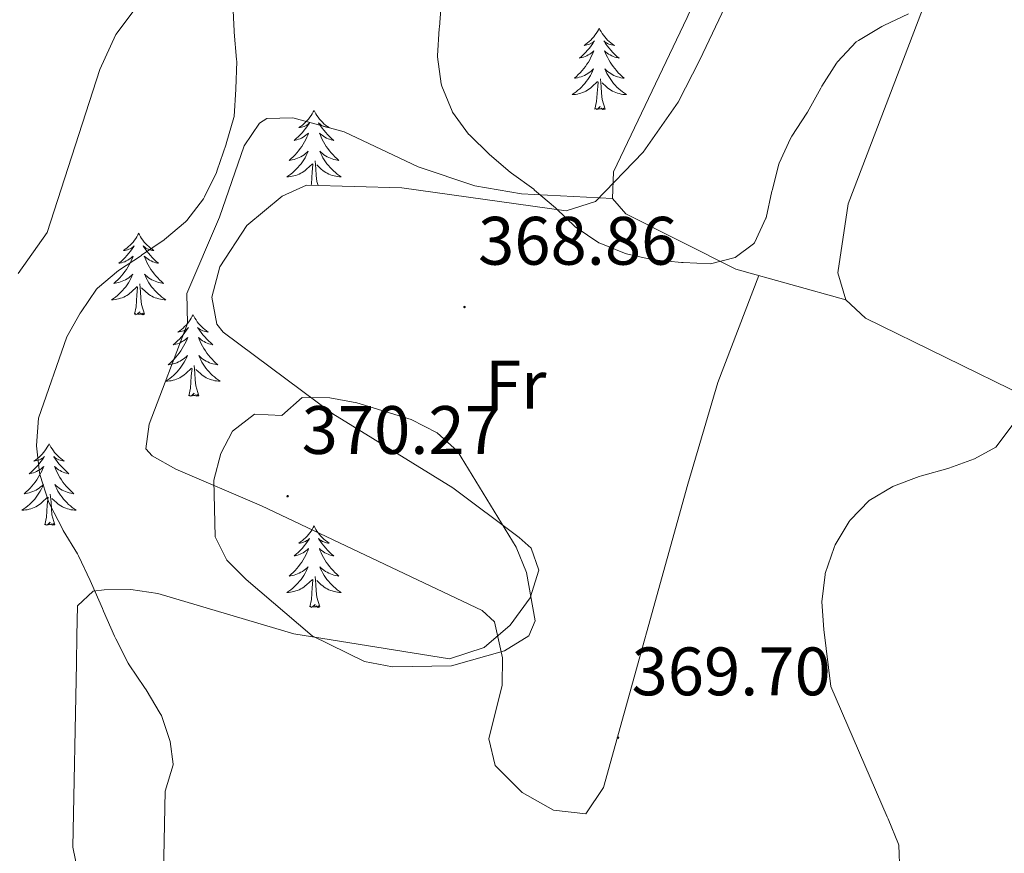
# Model space of a CAD drawing. Units: metres. Extents: x 597057 to 601554, y 4677818 to 4680851.
# Drawn here: x 601156 to 601300, y 4678442 to 4678564 of the extents above; entities that cross this region are included whole.
import ezdxf
from ezdxf.enums import TextEntityAlignment as Align

# ---------------------------------------------------------------- set-up
doc = ezdxf.new("R2010")
doc.units = ezdxf.units.M
doc.header["$MEASUREMENT"] = 0
for name, color, linetype, lineweight in [('Carátula', 7, 'Continuous', 5), ('Level 35', 92, 'Continuous', 0), ('Level 36', 19, 'Continuous', 40), ('Level 37', 92, 'Continuous', 0), ('Level 41', 19, 'Continuous', 0), ('Level 5', 36, 'Continuous', 0), ('Level 7', 1, 'Continuous', 0)]:
    doc.layers.add(name, color=color, linetype=linetype, lineweight=lineweight)
doc.styles.add('Arial', font='ARIAL.TTF', dxfattribs={"height": 0.2})

# ---------------------------------------------------------------- blocks, each defined once
blk = doc.blocks.new('5PATER')
at = {"layer": 'Carátula', "linetype": 'Continuous', "lineweight": 5}
h = blk.add_hatch(color=250, dxfattribs=at)
edge = h.paths.add_edge_path()
edge.add_ellipse((0, 0), major_axis=(-1.33, -1.34), ratio=0.999422, start_angle=0, end_angle=360)

msp = doc.modelspace()

# ---------------------------------------------------------------- linework, layer by layer
at = {"layer": 'Level 35', "color": 92, "linetype": 'Continuous', "lineweight": 0, "ltscale": 0.5}
for points in [[(601155.37, 4678527.28, 364.29), (601159.64, 4678533.3, 364.6), (601167.34, 4678557.13, 363.5), (601169.7, 4678562.28, 363.25), (601178.1, 4678573.51, 363.11), (601186.12, 4678587.36, 364.08), (601199.13, 4678598.44, 365.8), (601204.93, 4678602.06, 367.58), (601213.26, 4678606.46, 368.78), (601216.19, 4678610.08, 370.86), (601224.31, 4678625.19, 371.46), (601227.44, 4678628.99, 372.05), (601239.91, 4678635.2, 372.05), (601261.9, 4678651.85, 372.05), (601265.11, 4678651.55, 372.11), (601278, 4678638.77, 372.51), (601283.5, 4678632.38, 372.65), (601285.56, 4678628.62, 372.67), (601286.55, 4678624.43, 372.64), (601286.14, 4678620.42, 372.63)], [(601261.56, 4678572.14, 373.25), (601255.12, 4678558.54, 372.43), (601251.97, 4678552.35, 372.05), (601246.87, 4678545.05, 371.76), (601239.89, 4678537.82, 371.51), (601235.58, 4678536.45, 370.99), (601211.52, 4678539.85, 369.07), (601197.59, 4678540.24, 368.18), (601194.01, 4678538.6, 367.79), (601188.85, 4678534.3, 367.54), (601184.9, 4678528.28, 367.67), (601183.74, 4678523.83, 367.76), (601184.44, 4678519.89, 367.85), (601185.4, 4678518.71, 367.88), (601201.44, 4678506.78, 368.32), (601219, 4678495.93, 369.67), (601228.72, 4678488.7, 370.67), (601230.44, 4678487.11, 370.86), (601231.59, 4678483.89, 371.11), (601230.31, 4678479.87, 371.25), (601227.37, 4678475.84, 371.28), (601223.58, 4678472.61, 371.2), (601218.53, 4678470.93, 371), (601195.74, 4678474.59, 370.01), (601175.81, 4678480.48, 369.39), (601171.87, 4678481.06, 368.71), (601167.97, 4678481.05, 367.3), (601166.34, 4678480.83, 366.39), (601164.08, 4678478.69, 364.01), (601163.97, 4678474.3, 360.73), (601163.91, 4678470.3, 360.08), (601163.36, 4678443.37, 362.22)], [(601163.36, 4678443.37, 362.22), (601164.52, 4678437.94, 363.11)]]:
    msp.add_polyline3d(points, dxfattribs=at)
at = {"layer": 'Level 36', "color": 92, "linetype": 'Continuous', "lineweight": 0}
for points in [[(601276.53, 4678523.46, 367.24), (601260.41, 4678527.96, 369.57), (601244.32, 4678536.01, 370.22), (601242.37, 4678538.25, 370.22), (601242.52, 4678542.17, 370.22), (601253.29, 4678564.77, 370.81), (601274.54, 4678613.65, 372.9), (601285.64, 4678633.15, 372.01), (601289.56, 4678633.42, 371.6), (601310.48, 4678623.33, 369.62)], [(601340.45, 4678604.63, 366.35), (601336.34, 4678603.26, 366.35), (601334.18, 4678599.63, 366.28), (601318.5, 4678554.1, 364.8), (601313.75, 4678533.7, 364.86), (601312.14, 4678518.7, 364.26), (601311.04, 4678514.77, 364.26), (601309, 4678511.24, 364.26), (601306.91, 4678509.31, 364.26), (601302.9, 4678509.26, 364.26), (601279.4, 4678520.77, 366.35), (601276.53, 4678523.46, 366.65), (601275.34, 4678527.39, 366.86), (601276.86, 4678537.49, 366.85), (601295.82, 4678587.15, 370.72), (601305.05, 4678612.12, 370.14), (601309.26, 4678620.81, 369.63), (601320.25, 4678616.53, 367.99), (601340.45, 4678604.63, 366.35)], [(601240.42, 4678563.19, 0.01), (601240.31, 4678562.97, 0.01), (601240.15, 4678562.7, 0.01), (601239.98, 4678562.43, 0.01), (601239.8, 4678562.17, 0.01), (601239.61, 4678561.92, 0.01), (601239.4, 4678561.69, 0.01), (601239.18, 4678561.46, 0.01), (601238.95, 4678561.24, 0.01), (601238.71, 4678561.04, 0.01), (601238.46, 4678560.85, 0.01), (601238.2, 4678560.67, 0.01), (601238.4, 4678560.7, 0.01), (601238.6, 4678560.73, 0.01), (601238.8, 4678560.79, 0.01), (601239, 4678560.86, 0.01), (601239.18, 4678560.94, 0.01), (601239.37, 4678561.04, 0.01), (601239.54, 4678561.15, 0.01), (601239.74, 4678561.34, 0.01), (601239.7, 4678561.28, 0.01), (601239.47, 4678560.93, 0.01), (601239.23, 4678560.6, 0.01), (601238.98, 4678560.27, 0.01), (601238.71, 4678559.96, 0.01), (601238.43, 4678559.65, 0.01), (601238.14, 4678559.36, 0.01), (601237.83, 4678559.07, 0.01), (601237.52, 4678558.8, 0.01), (601237.64, 4678558.83, 0.01), (601237.89, 4678558.88, 0.01), (601238.13, 4678558.96, 0.01), (601238.37, 4678559.04, 0.01), (601238.6, 4678559.15, 0.01), (601238.82, 4678559.27, 0.01), (601239.04, 4678559.4, 0.01), (601239.24, 4678559.54, 0.01), (601239.44, 4678559.7, 0.01), (601239.63, 4678559.87, 0.01), (601239.54, 4678559.65, 0.01), (601239.38, 4678559.29, 0.01), (601239.21, 4678558.93, 0.01), (601239.03, 4678558.58, 0.01), (601238.83, 4678558.24, 0.01), (601238.62, 4678557.91, 0.01), (601238.39, 4678557.59, 0.01), (601238.15, 4678557.28, 0.01), (601237.9, 4678556.98, 0.01), (601237.64, 4678556.68, 0.01), (601237.36, 4678556.4, 0.01), (601237.07, 4678556.13, 0.01), (601236.78, 4678555.88, 0.01), (601236.97, 4678555.9, 0.01), (601237.24, 4678555.95, 0.01), (601237.5, 4678556.01, 0.01), (601237.76, 4678556.09, 0.01), (601238.02, 4678556.18, 0.01), (601238.26, 4678556.29, 0.01), (601238.5, 4678556.42, 0.01), (601238.74, 4678556.55, 0.01), (601238.96, 4678556.7, 0.01), (601239.18, 4678556.87, 0.01), (601239.39, 4678557.04, 0.01), (601239.58, 4678557.23, 0.01), (601239.44, 4678556.9, 0.01)], [(601240.42, 4678563.19, 0.01), (601240.53, 4678562.97, 0.01), (601240.68, 4678562.7, 0.01), (601240.85, 4678562.43, 0.01), (601241.03, 4678562.17, 0.01), (601241.23, 4678561.92, 0.01), (601241.43, 4678561.69, 0.01), (601241.65, 4678561.46, 0.01), (601241.88, 4678561.24, 0.01), (601242.12, 4678561.04, 0.01), (601242.37, 4678560.85, 0.01), (601242.63, 4678560.67, 0.01), (601242.44, 4678560.7, 0.01), (601242.23, 4678560.73, 0.01), (601242.03, 4678560.79, 0.01), (601241.84, 4678560.86, 0.01), (601241.65, 4678560.94, 0.01), (601241.47, 4678561.04, 0.01), (601241.29, 4678561.15, 0.01), (601241.09, 4678561.34, 0.01), (601241.13, 4678561.28, 0.01), (601241.36, 4678560.93, 0.01), (601241.6, 4678560.6, 0.01), (601241.86, 4678560.27, 0.01), (601242.13, 4678559.96, 0.01), (601242.41, 4678559.65, 0.01), (601242.7, 4678559.36, 0.01), (601243, 4678559.07, 0.01), (601243.32, 4678558.8, 0.01), (601243.19, 4678558.83, 0.01), (601242.94, 4678558.88, 0.01), (601242.7, 4678558.96, 0.01), (601242.47, 4678559.04, 0.01), (601242.24, 4678559.15, 0.01), (601242.01, 4678559.27, 0.01), (601241.8, 4678559.4, 0.01), (601241.59, 4678559.54, 0.01), (601241.39, 4678559.7, 0.01), (601241.21, 4678559.87, 0.01), (601241.29, 4678559.65, 0.01), (601241.45, 4678559.29, 0.01), (601241.62, 4678558.93, 0.01), (601241.81, 4678558.58, 0.01), (601242.01, 4678558.24, 0.01), (601242.22, 4678557.91, 0.01), (601242.44, 4678557.59, 0.01), (601242.68, 4678557.28, 0.01), (601242.94, 4678556.98, 0.01), (601243.2, 4678556.68, 0.01), (601243.47, 4678556.4, 0.01), (601243.76, 4678556.13, 0.01), (601244.06, 4678555.88, 0.01), (601243.86, 4678555.9, 0.01), (601243.6, 4678555.95, 0.01), (601243.33, 4678556.01, 0.01), (601243.07, 4678556.09, 0.01), (601242.82, 4678556.18, 0.01), (601242.57, 4678556.29, 0.01), (601242.33, 4678556.42, 0.01), (601242.1, 4678556.55, 0.01), (601241.87, 4678556.7, 0.01), (601241.65, 4678556.87, 0.01), (601241.45, 4678557.04, 0.01), (601241.25, 4678557.23, 0.01), (601241.39, 4678556.9, 0.01)], [(601239.44, 4678556.9, 0.01), (601239.28, 4678556.58, 0.01), (601239.12, 4678556.27, 0.01), (601238.93, 4678555.96, 0.01), (601238.74, 4678555.67, 0.01), (601238.53, 4678555.38, 0.01), (601238.3, 4678555.1, 0.01), (601238.07, 4678554.83, 0.01), (601237.82, 4678554.58, 0.01), (601237.56, 4678554.33, 0.01), (601237.3, 4678554.1, 0.01), (601237.02, 4678553.87, 0.01), (601236.73, 4678553.66, 0.01), (601236.44, 4678553.47, 0.01), (601236.7, 4678553.48, 0.01), (601236.96, 4678553.51, 0.01), (601237.23, 4678553.55, 0.01), (601237.49, 4678553.61, 0.01), (601237.74, 4678553.68, 0.01), (601237.99, 4678553.76, 0.01), (601238.24, 4678553.87, 0.01), (601238.47, 4678553.98, 0.01), (601238.7, 4678554.12, 0.01), (601238.92, 4678554.26, 0.01), (601239.14, 4678554.42, 0.01), (601239.34, 4678554.59, 0.01), (601240.19, 4678555.39, 0.01)], [(601241.39, 4678556.9, 0.01), (601241.55, 4678556.58, 0.01), (601241.72, 4678556.27, 0.01), (601241.9, 4678555.96, 0.01), (601242.1, 4678555.67, 0.01), (601242.31, 4678555.38, 0.01), (601242.53, 4678555.1, 0.01), (601242.77, 4678554.83, 0.01), (601243.01, 4678554.58, 0.01), (601243.27, 4678554.33, 0.01), (601243.54, 4678554.1, 0.01), (601243.82, 4678553.87, 0.01), (601244.11, 4678553.66, 0.01), (601244.4, 4678553.47, 0.01), (601244.13, 4678553.48, 0.01), (601243.87, 4678553.51, 0.01), (601243.61, 4678553.55, 0.01), (601243.35, 4678553.61, 0.01), (601243.09, 4678553.68, 0.01), (601242.84, 4678553.76, 0.01), (601242.6, 4678553.87, 0.01), (601242.36, 4678553.98, 0.01), (601242.13, 4678554.12, 0.01), (601241.91, 4678554.26, 0.01), (601241.7, 4678554.42, 0.01), (601241.49, 4678554.59, 0.01), (601240.84, 4678555.21, 0.01)], [(601239.8, 4678551.34, 0.01), (601240.04, 4678552.46, 0.01), (601240.16, 4678554.2, 0.01), (601240.2, 4678554.63, 0.01), (601240.27, 4678555.35, 0.01)], [(601241.27, 4678551.34, 0.01), (601240.84, 4678552.78, 0.01), (601240.75, 4678553.68, 0.01), (601240.7, 4678554.63, 0.01), (601240.6, 4678555.8, 0.01)], [(601241.27, 4678551.34, 0.01), (601241.09, 4678551.27, 0.01), (601241.08, 4678551.51, 0.01), (601240.88, 4678551.29, 0.01), (601240.76, 4678551.49, 0.01), (601240.64, 4678551.38, 0.01), (601240.37, 4678551.33, 0.01), (601240.57, 4678551.72, 0.01), (601240.18, 4678551.34, 0.01), (601240, 4678551.29, 0.01), (601239.96, 4678551.45, 0.01), (601239.8, 4678551.34, 0.01)], [(601198.68, 4678551.16, 0.01), (601198.57, 4678550.94, 0.01), (601198.41, 4678550.67, 0.01), (601198.24, 4678550.4, 0.01), (601198.06, 4678550.15, 0.01), (601197.87, 4678549.9, 0.01), (601197.66, 4678549.66, 0.01), (601197.44, 4678549.44, 0.01), (601197.21, 4678549.22, 0.01), (601196.97, 4678549.02, 0.01), (601196.72, 4678548.82, 0.01), (601196.46, 4678548.65, 0.01), (601196.66, 4678548.67, 0.01), (601196.86, 4678548.71, 0.01), (601197.06, 4678548.76, 0.01), (601197.26, 4678548.83, 0.01), (601197.45, 4678548.92, 0.01), (601197.63, 4678549.02, 0.01), (601197.8, 4678549.13, 0.01), (601198.01, 4678549.32, 0.01), (601197.96, 4678549.25, 0.01), (601197.74, 4678548.91, 0.01), (601197.49, 4678548.57, 0.01), (601197.24, 4678548.25, 0.01), (601196.97, 4678547.93, 0.01), (601196.69, 4678547.63, 0.01), (601196.4, 4678547.33, 0.01), (601196.09, 4678547.05, 0.01), (601195.78, 4678546.78, 0.01), (601195.9, 4678546.8, 0.01), (601196.15, 4678546.86, 0.01), (601196.39, 4678546.93, 0.01), (601196.63, 4678547.02, 0.01), (601196.86, 4678547.12, 0.01), (601197.08, 4678547.24, 0.01), (601197.3, 4678547.37, 0.01), (601197.5, 4678547.52, 0.01), (601197.7, 4678547.67, 0.01), (601197.89, 4678547.84, 0.01), (601197.8, 4678547.62, 0.01), (601197.64, 4678547.26, 0.01), (601197.47, 4678546.91, 0.01), (601197.29, 4678546.56, 0.01), (601197.09, 4678546.22, 0.01), (601196.88, 4678545.89, 0.01), (601196.65, 4678545.57, 0.01), (601196.41, 4678545.26, 0.01), (601196.16, 4678544.95, 0.01), (601195.9, 4678544.66, 0.01), (601195.62, 4678544.38, 0.01), (601195.33, 4678544.11, 0.01), (601195.04, 4678543.85, 0.01), (601195.23, 4678543.88, 0.01), (601195.5, 4678543.92, 0.01), (601195.76, 4678543.99, 0.01), (601196.02, 4678544.06, 0.01), (601196.28, 4678544.16, 0.01), (601196.52, 4678544.27, 0.01), (601196.77, 4678544.39, 0.01), (601197, 4678544.53, 0.01), (601197.22, 4678544.68, 0.01), (601197.44, 4678544.84, 0.01), (601197.65, 4678545.02, 0.01), (601197.84, 4678545.21, 0.01), (601197.7, 4678544.88, 0.01)], [(601198.68, 4678551.16, 0.01), (601198.79, 4678550.94, 0.01), (601198.94, 4678550.67, 0.01), (601199.11, 4678550.4, 0.01), (601199.29, 4678550.15, 0.01), (601199.49, 4678549.9, 0.01), (601199.7, 4678549.66, 0.01), (601199.91, 4678549.44, 0.01), (601200.14, 4678549.22, 0.01), (601200.38, 4678549.02, 0.01), (601200.64, 4678548.82, 0.01), (601200.9, 4678548.65, 0.01), (601200.7, 4678548.67, 0.01), (601200.49, 4678548.71, 0.01), (601200.29, 4678548.76, 0.01), (601200.1, 4678548.83, 0.01), (601199.91, 4678548.92, 0.01), (601199.73, 4678549.02, 0.01), (601199.56, 4678549.13, 0.01), (601199.35, 4678549.32, 0.01), (601199.39, 4678549.25, 0.01), (601199.62, 4678548.91, 0.01), (601199.86, 4678548.57, 0.01), (601200.12, 4678548.25, 0.01), (601200.39, 4678547.93, 0.01), (601200.67, 4678547.63, 0.01), (601200.96, 4678547.33, 0.01), (601201.26, 4678547.05, 0.01), (601201.58, 4678546.78, 0.01), (601201.45, 4678546.8, 0.01), (601201.21, 4678546.86, 0.01), (601200.96, 4678546.93, 0.01), (601200.73, 4678547.02, 0.01), (601200.5, 4678547.12, 0.01), (601200.27, 4678547.24, 0.01), (601200.06, 4678547.37, 0.01), (601199.85, 4678547.52, 0.01), (601199.65, 4678547.67, 0.01), (601199.47, 4678547.84, 0.01), (601199.56, 4678547.62, 0.01), (601199.71, 4678547.26, 0.01), (601199.88, 4678546.91, 0.01), (601200.07, 4678546.56, 0.01), (601200.27, 4678546.22, 0.01), (601200.48, 4678545.89, 0.01), (601200.71, 4678545.57, 0.01), (601200.94, 4678545.26, 0.01), (601201.2, 4678544.95, 0.01), (601201.46, 4678544.66, 0.01), (601201.74, 4678544.38, 0.01), (601202.02, 4678544.11, 0.01), (601202.32, 4678543.85, 0.01), (601202.12, 4678543.88, 0.01), (601201.86, 4678543.92, 0.01), (601201.59, 4678543.99, 0.01), (601201.33, 4678544.06, 0.01), (601201.08, 4678544.16, 0.01), (601200.83, 4678544.27, 0.01), (601200.59, 4678544.39, 0.01), (601200.36, 4678544.53, 0.01), (601200.13, 4678544.68, 0.01), (601199.92, 4678544.84, 0.01), (601199.71, 4678545.02, 0.01), (601199.51, 4678545.21, 0.01), (601199.66, 4678544.88, 0.01)], [(601263.8, 4678527.01, 368.43), (601257.79, 4678511.34, 368), (601253.37, 4678496.48, 367.48), (601241.02, 4678452.11, 369.33), (601238.47, 4678448.27, 369.03), (601233.72, 4678448.79, 369.03), (601229.12, 4678451.4, 368.73), (601225.19, 4678455.31, 368.43), (601224.25, 4678459.24, 368.68), (601226.19, 4678467.09, 369.03), (601226.28, 4678471.1, 369.62), (601225.11, 4678476.34, 370.22), (601223.31, 4678478, 370.82), (601191, 4678493.31, 370.05), (601178.47, 4678498.69, 368.73), (601174.99, 4678500.64, 367.95), (601174.09, 4678501.67, 367.83), (601174.53, 4678505.27, 367.83), (601180.14, 4678519.99, 367.83), (601180.06, 4678524.39, 367.24), (601184.84, 4678535.53, 366.05), (601188.44, 4678545.99, 366.05), (601190.72, 4678549.28, 365.68), (601191.77, 4678549.96, 365.75), (601195.6, 4678550.08, 366.34), (601203.11, 4678548.03, 367.54), (601213.94, 4678542.9, 368.1), (601222.23, 4678540.14, 368.68), (601229.06, 4678538.97, 369.03), (601242.37, 4678538.25, 369.32)], [(601197.7, 4678544.88, 0.01), (601197.55, 4678544.56, 0.01), (601197.38, 4678544.24, 0.01), (601197.19, 4678543.94, 0.01), (601197, 4678543.64, 0.01), (601196.79, 4678543.35, 0.01), (601196.56, 4678543.08, 0.01), (601196.33, 4678542.81, 0.01), (601196.08, 4678542.55, 0.01), (601195.82, 4678542.3, 0.01), (601195.56, 4678542.07, 0.01), (601195.28, 4678541.85, 0.01), (601194.99, 4678541.64, 0.01), (601194.7, 4678541.45, 0.01), (601194.96, 4678541.46, 0.01), (601195.23, 4678541.48, 0.01), (601195.49, 4678541.52, 0.01), (601195.75, 4678541.58, 0.01), (601196, 4678541.65, 0.01), (601196.25, 4678541.74, 0.01), (601196.5, 4678541.84, 0.01), (601196.73, 4678541.96, 0.01), (601196.96, 4678542.09, 0.01), (601197.19, 4678542.24, 0.01), (601197.4, 4678542.39, 0.01), (601197.6, 4678542.56, 0.01), (601198.45, 4678543.36, 0.01)], [(601199.66, 4678544.88, 0.01), (601199.81, 4678544.56, 0.01), (601199.98, 4678544.24, 0.01), (601200.16, 4678543.94, 0.01), (601200.36, 4678543.64, 0.01), (601200.57, 4678543.35, 0.01), (601200.79, 4678543.08, 0.01), (601201.03, 4678542.81, 0.01), (601201.27, 4678542.55, 0.01), (601201.53, 4678542.3, 0.01), (601201.8, 4678542.07, 0.01), (601202.08, 4678541.85, 0.01), (601202.37, 4678541.64, 0.01), (601202.66, 4678541.45, 0.01), (601202.39, 4678541.46, 0.01), (601202.13, 4678541.48, 0.01), (601201.87, 4678541.52, 0.01), (601201.61, 4678541.58, 0.01), (601201.35, 4678541.65, 0.01), (601201.1, 4678541.74, 0.01), (601200.86, 4678541.84, 0.01), (601200.62, 4678541.96, 0.01), (601200.39, 4678542.09, 0.01), (601200.17, 4678542.24, 0.01), (601199.96, 4678542.39, 0.01), (601199.75, 4678542.56, 0.01), (601199.1, 4678543.18, 0.01)], [(601198.26, 4678540.22, 0.01), (601198.3, 4678540.43, 0.01), (601198.42, 4678542.17, 0.01), (601198.46, 4678542.61, 0.01), (601198.53, 4678543.33, 0.01)], [(601199.27, 4678540.19, 0.01), (601199.1, 4678540.75, 0.01), (601199.01, 4678541.66, 0.01), (601198.96, 4678542.61, 0.01), (601198.86, 4678543.77, 0.01)], [(601173.02, 4678533.18, 0.01), (601172.91, 4678532.96, 0.01), (601172.75, 4678532.68, 0.01), (601172.59, 4678532.42, 0.01), (601172.4, 4678532.16, 0.01), (601172.21, 4678531.91, 0.01), (601172, 4678531.68, 0.01), (601171.78, 4678531.45, 0.01), (601171.55, 4678531.23, 0.01), (601171.31, 4678531.03, 0.01), (601171.06, 4678530.84, 0.01), (601170.8, 4678530.66, 0.01), (601171, 4678530.68, 0.01), (601171.2, 4678530.72, 0.01), (601171.4, 4678530.78, 0.01), (601171.6, 4678530.85, 0.01), (601171.79, 4678530.93, 0.01), (601171.97, 4678531.03, 0.01), (601172.14, 4678531.14, 0.01), (601172.35, 4678531.33, 0.01), (601172.31, 4678531.27, 0.01), (601172.08, 4678530.92, 0.01), (601171.83, 4678530.59, 0.01), (601171.58, 4678530.26, 0.01), (601171.31, 4678529.94, 0.01), (601171.03, 4678529.64, 0.01), (601170.74, 4678529.35, 0.01), (601170.44, 4678529.06, 0.01), (601170.12, 4678528.79, 0.01), (601170.25, 4678528.82, 0.01), (601170.49, 4678528.87, 0.01), (601170.73, 4678528.95, 0.01), (601170.97, 4678529.03, 0.01), (601171.2, 4678529.14, 0.01), (601171.42, 4678529.26, 0.01), (601171.64, 4678529.39, 0.01), (601171.85, 4678529.53, 0.01), (601172.04, 4678529.69, 0.01), (601172.23, 4678529.86, 0.01), (601172.14, 4678529.64, 0.01), (601171.99, 4678529.28, 0.01), (601171.82, 4678528.92, 0.01), (601171.63, 4678528.57, 0.01), (601171.43, 4678528.23, 0.01), (601171.22, 4678527.9, 0.01), (601170.99, 4678527.58, 0.01), (601170.75, 4678527.27, 0.01), (601170.5, 4678526.97, 0.01), (601170.24, 4678526.67, 0.01), (601169.96, 4678526.39, 0.01), (601169.68, 4678526.12, 0.01), (601169.38, 4678525.86, 0.01), (601169.58, 4678525.89, 0.01), (601169.84, 4678525.94, 0.01), (601170.1, 4678526, 0.01), (601170.36, 4678526.08, 0.01), (601170.62, 4678526.17, 0.01), (601170.87, 4678526.28, 0.01), (601171.11, 4678526.4, 0.01), (601171.34, 4678526.54, 0.01), (601171.57, 4678526.69, 0.01), (601171.78, 4678526.86, 0.01), (601171.99, 4678527.03, 0.01), (601172.18, 4678527.22, 0.01), (601172.04, 4678526.89, 0.01)], [(601173.02, 4678533.18, 0.01), (601173.13, 4678532.96, 0.01), (601173.29, 4678532.68, 0.01), (601173.45, 4678532.42, 0.01), (601173.64, 4678532.16, 0.01), (601173.83, 4678531.91, 0.01), (601174.04, 4678531.68, 0.01), (601174.26, 4678531.45, 0.01), (601174.49, 4678531.23, 0.01), (601174.73, 4678531.03, 0.01), (601174.98, 4678530.84, 0.01), (601175.24, 4678530.66, 0.01), (601175.04, 4678530.68, 0.01), (601174.84, 4678530.72, 0.01), (601174.64, 4678530.78, 0.01), (601174.44, 4678530.85, 0.01), (601174.25, 4678530.93, 0.01), (601174.07, 4678531.03, 0.01), (601173.9, 4678531.14, 0.01), (601173.69, 4678531.33, 0.01), (601173.73, 4678531.27, 0.01), (601173.96, 4678530.92, 0.01), (601174.21, 4678530.59, 0.01), (601174.46, 4678530.26, 0.01), (601174.73, 4678529.94, 0.01), (601175.01, 4678529.64, 0.01), (601175.3, 4678529.35, 0.01), (601175.6, 4678529.06, 0.01), (601175.92, 4678528.79, 0.01), (601175.79, 4678528.82, 0.01), (601175.55, 4678528.87, 0.01), (601175.31, 4678528.95, 0.01), (601175.07, 4678529.03, 0.01), (601174.84, 4678529.14, 0.01), (601174.62, 4678529.26, 0.01), (601174.4, 4678529.39, 0.01), (601174.19, 4678529.53, 0.01), (601174, 4678529.69, 0.01), (601173.81, 4678529.86, 0.01), (601173.9, 4678529.64, 0.01), (601174.05, 4678529.28, 0.01), (601174.22, 4678528.92, 0.01), (601174.41, 4678528.57, 0.01), (601174.61, 4678528.23, 0.01), (601174.82, 4678527.9, 0.01), (601175.05, 4678527.58, 0.01), (601175.29, 4678527.27, 0.01), (601175.54, 4678526.97, 0.01), (601175.8, 4678526.67, 0.01), (601176.08, 4678526.39, 0.01), (601176.36, 4678526.12, 0.01), (601176.66, 4678525.86, 0.01), (601176.46, 4678525.89, 0.01), (601176.2, 4678525.94, 0.01), (601175.94, 4678526, 0.01), (601175.68, 4678526.08, 0.01), (601175.42, 4678526.17, 0.01), (601175.17, 4678526.28, 0.01), (601174.93, 4678526.4, 0.01), (601174.7, 4678526.54, 0.01), (601174.47, 4678526.69, 0.01), (601174.26, 4678526.86, 0.01), (601174.05, 4678527.03, 0.01), (601173.86, 4678527.22, 0.01), (601174, 4678526.89, 0.01)], [(601172.04, 4678526.89, 0.01), (601171.89, 4678526.57, 0.01), (601171.72, 4678526.26, 0.01), (601171.54, 4678525.95, 0.01), (601171.34, 4678525.66, 0.01), (601171.13, 4678525.37, 0.01), (601170.91, 4678525.09, 0.01), (601170.67, 4678524.82, 0.01), (601170.42, 4678524.56, 0.01), (601170.17, 4678524.32, 0.01), (601169.9, 4678524.08, 0.01), (601169.62, 4678523.86, 0.01), (601169.33, 4678523.65, 0.01), (601169.04, 4678523.46, 0.01), (601169.3, 4678523.47, 0.01), (601169.57, 4678523.5, 0.01), (601169.83, 4678523.54, 0.01), (601170.09, 4678523.6, 0.01), (601170.34, 4678523.67, 0.01), (601170.59, 4678523.75, 0.01), (601170.84, 4678523.86, 0.01), (601171.08, 4678523.97, 0.01), (601171.31, 4678524.1, 0.01), (601171.53, 4678524.25, 0.01), (601171.74, 4678524.41, 0.01), (601171.94, 4678524.58, 0.01), (601172.79, 4678525.38, 0.01)], [(601173.87, 4678521.33, 0.01), (601173.44, 4678522.77, 0.01), (601173.35, 4678523.67, 0.01), (601173.3, 4678524.62, 0.01), (601173.2, 4678525.78, 0.01)], [(601174, 4678526.89, 0.01), (601174.15, 4678526.57, 0.01), (601174.32, 4678526.26, 0.01), (601174.5, 4678525.95, 0.01), (601174.7, 4678525.66, 0.01), (601174.91, 4678525.37, 0.01), (601175.13, 4678525.09, 0.01), (601175.37, 4678524.82, 0.01), (601175.62, 4678524.56, 0.01), (601175.87, 4678524.32, 0.01), (601176.14, 4678524.08, 0.01), (601176.42, 4678523.86, 0.01), (601176.71, 4678523.65, 0.01), (601177, 4678523.46, 0.01), (601176.74, 4678523.47, 0.01), (601176.47, 4678523.5, 0.01), (601176.21, 4678523.54, 0.01), (601175.95, 4678523.6, 0.01), (601175.7, 4678523.67, 0.01), (601175.45, 4678523.75, 0.01), (601175.2, 4678523.86, 0.01), (601174.96, 4678523.97, 0.01), (601174.73, 4678524.1, 0.01), (601174.51, 4678524.25, 0.01), (601174.3, 4678524.41, 0.01), (601174.1, 4678524.58, 0.01), (601173.44, 4678525.2, 0.01)], [(601172.4, 4678521.33, 0.01), (601172.65, 4678522.44, 0.01), (601172.76, 4678524.19, 0.01), (601172.81, 4678524.62, 0.01), (601172.87, 4678525.34, 0.01)], [(601173.87, 4678521.33, 0.01), (601173.7, 4678521.26, 0.01), (601173.68, 4678521.5, 0.01), (601173.49, 4678521.28, 0.01), (601173.37, 4678521.48, 0.01), (601173.25, 4678521.37, 0.01), (601172.98, 4678521.32, 0.01), (601173.17, 4678521.71, 0.01), (601172.79, 4678521.33, 0.01), (601172.6, 4678521.28, 0.01), (601172.56, 4678521.44, 0.01), (601172.4, 4678521.33, 0.01)], [(601180.98, 4678521.26, 0.01), (601180.87, 4678521.04, 0.01), (601180.71, 4678520.76, 0.01), (601180.55, 4678520.5, 0.01), (601180.36, 4678520.24, 0.01), (601180.17, 4678519.99, 0.01), (601179.96, 4678519.76, 0.01), (601179.74, 4678519.53, 0.01), (601179.51, 4678519.31, 0.01), (601179.27, 4678519.11, 0.01), (601179.02, 4678518.92, 0.01), (601178.76, 4678518.74, 0.01), (601178.96, 4678518.76, 0.01), (601179.16, 4678518.8, 0.01), (601179.36, 4678518.86, 0.01), (601179.56, 4678518.93, 0.01), (601179.75, 4678519.01, 0.01), (601179.93, 4678519.11, 0.01), (601180.1, 4678519.22, 0.01), (601180.31, 4678519.41, 0.01), (601180.27, 4678519.35, 0.01), (601180.04, 4678519, 0.01), (601179.79, 4678518.67, 0.01), (601179.54, 4678518.34, 0.01), (601179.27, 4678518.03, 0.01), (601178.99, 4678517.72, 0.01), (601178.7, 4678517.43, 0.01), (601178.4, 4678517.14, 0.01), (601178.08, 4678516.87, 0.01), (601178.21, 4678516.9, 0.01), (601178.45, 4678516.95, 0.01), (601178.69, 4678517.03, 0.01), (601178.93, 4678517.12, 0.01), (601179.16, 4678517.22, 0.01), (601179.38, 4678517.34, 0.01), (601179.6, 4678517.47, 0.01), (601179.81, 4678517.61, 0.01), (601180, 4678517.77, 0.01), (601180.19, 4678517.94, 0.01), (601180.1, 4678517.72, 0.01), (601179.95, 4678517.36, 0.01), (601179.78, 4678517, 0.01), (601179.59, 4678516.66, 0.01), (601179.39, 4678516.32, 0.01), (601179.18, 4678515.98, 0.01), (601178.95, 4678515.66, 0.01), (601178.71, 4678515.35, 0.01), (601178.46, 4678515.05, 0.01), (601178.2, 4678514.76, 0.01), (601177.92, 4678514.47, 0.01), (601177.64, 4678514.2, 0.01), (601177.34, 4678513.95, 0.01), (601177.54, 4678513.97, 0.01), (601177.8, 4678514.02, 0.01), (601178.06, 4678514.08, 0.01), (601178.32, 4678514.16, 0.01), (601178.58, 4678514.25, 0.01), (601178.83, 4678514.36, 0.01), (601179.07, 4678514.48, 0.01), (601179.3, 4678514.62, 0.01), (601179.53, 4678514.77, 0.01), (601179.74, 4678514.94, 0.01), (601179.95, 4678515.11, 0.01), (601180.14, 4678515.3, 0.01), (601180, 4678514.97, 0.01)], [(601180.98, 4678521.26, 0.01), (601181.09, 4678521.04, 0.01), (601181.25, 4678520.76, 0.01), (601181.41, 4678520.5, 0.01), (601181.6, 4678520.24, 0.01), (601181.79, 4678519.99, 0.01), (601182, 4678519.76, 0.01), (601182.22, 4678519.53, 0.01), (601182.45, 4678519.31, 0.01), (601182.69, 4678519.11, 0.01), (601182.94, 4678518.92, 0.01), (601183.2, 4678518.74, 0.01), (601183, 4678518.76, 0.01), (601182.8, 4678518.8, 0.01), (601182.6, 4678518.86, 0.01), (601182.4, 4678518.93, 0.01), (601182.21, 4678519.01, 0.01), (601182.03, 4678519.11, 0.01), (601181.86, 4678519.22, 0.01), (601181.65, 4678519.41, 0.01), (601181.69, 4678519.35, 0.01), (601181.92, 4678519, 0.01), (601182.17, 4678518.67, 0.01), (601182.42, 4678518.34, 0.01), (601182.69, 4678518.03, 0.01), (601182.97, 4678517.72, 0.01), (601183.26, 4678517.43, 0.01), (601183.56, 4678517.14, 0.01), (601183.88, 4678516.87, 0.01), (601183.75, 4678516.9, 0.01), (601183.51, 4678516.95, 0.01), (601183.27, 4678517.03, 0.01), (601183.03, 4678517.12, 0.01), (601182.8, 4678517.22, 0.01), (601182.58, 4678517.34, 0.01), (601182.36, 4678517.47, 0.01), (601182.15, 4678517.61, 0.01), (601181.96, 4678517.77, 0.01), (601181.77, 4678517.94, 0.01), (601181.86, 4678517.72, 0.01), (601182.01, 4678517.36, 0.01), (601182.18, 4678517, 0.01), (601182.37, 4678516.66, 0.01), (601182.57, 4678516.32, 0.01), (601182.78, 4678515.98, 0.01), (601183.01, 4678515.66, 0.01), (601183.25, 4678515.35, 0.01), (601183.5, 4678515.05, 0.01), (601183.76, 4678514.76, 0.01), (601184.04, 4678514.47, 0.01), (601184.32, 4678514.2, 0.01), (601184.62, 4678513.95, 0.01), (601184.42, 4678513.97, 0.01), (601184.16, 4678514.02, 0.01), (601183.89, 4678514.08, 0.01), (601183.64, 4678514.16, 0.01), (601183.38, 4678514.25, 0.01), (601183.13, 4678514.36, 0.01), (601182.89, 4678514.48, 0.01), (601182.66, 4678514.62, 0.01), (601182.43, 4678514.77, 0.01), (601182.22, 4678514.94, 0.01), (601182.01, 4678515.11, 0.01), (601181.82, 4678515.3, 0.01), (601181.96, 4678514.97, 0.01)], [(601180, 4678514.97, 0.01), (601179.85, 4678514.65, 0.01), (601179.68, 4678514.34, 0.01), (601179.5, 4678514.03, 0.01), (601179.3, 4678513.74, 0.01), (601179.09, 4678513.45, 0.01), (601178.86, 4678513.17, 0.01), (601178.63, 4678512.9, 0.01), (601178.38, 4678512.64, 0.01), (601178.13, 4678512.4, 0.01), (601177.86, 4678512.17, 0.01), (601177.58, 4678511.94, 0.01), (601177.29, 4678511.74, 0.01), (601177, 4678511.54, 0.01), (601177.26, 4678511.55, 0.01), (601177.53, 4678511.58, 0.01), (601177.79, 4678511.62, 0.01), (601178.05, 4678511.68, 0.01), (601178.3, 4678511.75, 0.01), (601178.55, 4678511.84, 0.01), (601178.8, 4678511.94, 0.01), (601179.04, 4678512.05, 0.01), (601179.26, 4678512.18, 0.01), (601179.49, 4678512.33, 0.01), (601179.7, 4678512.49, 0.01), (601179.9, 4678512.66, 0.01), (601180.75, 4678513.46, 0.01)], [(601181.96, 4678514.97, 0.01), (601182.11, 4678514.65, 0.01), (601182.28, 4678514.34, 0.01), (601182.46, 4678514.03, 0.01), (601182.66, 4678513.74, 0.01), (601182.87, 4678513.45, 0.01), (601183.09, 4678513.17, 0.01), (601183.33, 4678512.9, 0.01), (601183.57, 4678512.64, 0.01), (601183.83, 4678512.4, 0.01), (601184.1, 4678512.17, 0.01), (601184.38, 4678511.94, 0.01), (601184.67, 4678511.74, 0.01), (601184.96, 4678511.54, 0.01), (601184.69, 4678511.55, 0.01), (601184.43, 4678511.58, 0.01), (601184.17, 4678511.62, 0.01), (601183.91, 4678511.68, 0.01), (601183.66, 4678511.75, 0.01), (601183.4, 4678511.84, 0.01), (601183.16, 4678511.94, 0.01), (601182.92, 4678512.05, 0.01), (601182.69, 4678512.18, 0.01), (601182.47, 4678512.33, 0.01), (601182.26, 4678512.49, 0.01), (601182.06, 4678512.66, 0.01), (601181.4, 4678513.28, 0.01)], [(601180.36, 4678509.41, 0.01), (601180.6, 4678510.53, 0.01), (601180.72, 4678512.27, 0.01), (601180.77, 4678512.7, 0.01), (601180.83, 4678513.42, 0.01)], [(601181.83, 4678509.41, 0.01), (601181.4, 4678510.85, 0.01), (601181.31, 4678511.75, 0.01), (601181.26, 4678512.7, 0.01), (601181.16, 4678513.86, 0.01)], [(601181.83, 4678509.41, 0.01), (601181.66, 4678509.34, 0.01), (601181.64, 4678509.58, 0.01), (601181.45, 4678509.36, 0.01), (601181.33, 4678509.56, 0.01), (601181.2, 4678509.45, 0.01), (601180.94, 4678509.4, 0.01), (601181.13, 4678509.79, 0.01), (601180.75, 4678509.41, 0.01), (601180.56, 4678509.36, 0.01), (601180.52, 4678509.52, 0.01), (601180.36, 4678509.41, 0.01)], [(601159.91, 4678502.39, 0.01), (601159.8, 4678502.17, 0.01), (601159.64, 4678501.9, 0.01), (601159.48, 4678501.63, 0.01), (601159.3, 4678501.37, 0.01), (601159.1, 4678501.13, 0.01), (601158.89, 4678500.89, 0.01), (601158.68, 4678500.66, 0.01), (601158.44, 4678500.45, 0.01), (601158.2, 4678500.24, 0.01), (601157.95, 4678500.05, 0.01), (601157.69, 4678499.87, 0.01), (601157.89, 4678499.9, 0.01), (601158.1, 4678499.94, 0.01), (601158.3, 4678499.99, 0.01), (601158.49, 4678500.06, 0.01), (601158.68, 4678500.14, 0.01), (601158.86, 4678500.24, 0.01), (601159.03, 4678500.36, 0.01), (601159.24, 4678500.55, 0.01), (601159.2, 4678500.48, 0.01), (601158.97, 4678500.14, 0.01), (601158.72, 4678499.8, 0.01), (601158.47, 4678499.47, 0.01), (601158.2, 4678499.16, 0.01), (601157.92, 4678498.85, 0.01), (601157.63, 4678498.56, 0.01), (601157.33, 4678498.28, 0.01), (601157.01, 4678498, 0.01), (601157.14, 4678498.03, 0.01), (601157.38, 4678498.09, 0.01), (601157.62, 4678498.16, 0.01), (601157.86, 4678498.25, 0.01), (601158.09, 4678498.35, 0.01), (601158.32, 4678498.47, 0.01), (601158.53, 4678498.6, 0.01), (601158.74, 4678498.74, 0.01), (601158.94, 4678498.9, 0.01), (601159.12, 4678499.07, 0.01), (601159.03, 4678498.85, 0.01), (601158.88, 4678498.49, 0.01), (601158.71, 4678498.13, 0.01), (601158.52, 4678497.79, 0.01), (601158.32, 4678497.45, 0.01), (601158.11, 4678497.12, 0.01), (601157.88, 4678496.79, 0.01), (601157.64, 4678496.48, 0.01), (601157.39, 4678496.18, 0.01), (601157.13, 4678495.89, 0.01), (601156.85, 4678495.61, 0.01), (601156.57, 4678495.34, 0.01), (601156.27, 4678495.08, 0.01), (601156.47, 4678495.1, 0.01), (601156.73, 4678495.15, 0.01), (601157, 4678495.21, 0.01), (601157.26, 4678495.29, 0.01), (601157.51, 4678495.39, 0.01), (601157.76, 4678495.49, 0.01), (601158, 4678495.62, 0.01), (601158.23, 4678495.76, 0.01), (601158.46, 4678495.9, 0.01), (601158.67, 4678496.07, 0.01), (601158.88, 4678496.24, 0.01), (601159.08, 4678496.43, 0.01), (601158.93, 4678496.11, 0.01)], [(601159.91, 4678502.39, 0.01), (601160.02, 4678502.17, 0.01), (601160.18, 4678501.9, 0.01), (601160.34, 4678501.63, 0.01), (601160.53, 4678501.37, 0.01), (601160.72, 4678501.13, 0.01), (601160.93, 4678500.89, 0.01), (601161.15, 4678500.66, 0.01), (601161.38, 4678500.45, 0.01), (601161.62, 4678500.24, 0.01), (601161.87, 4678500.05, 0.01), (601162.13, 4678499.87, 0.01), (601161.93, 4678499.9, 0.01), (601161.73, 4678499.94, 0.01), (601161.53, 4678499.99, 0.01), (601161.33, 4678500.06, 0.01), (601161.14, 4678500.14, 0.01), (601160.96, 4678500.24, 0.01), (601160.79, 4678500.36, 0.01), (601160.58, 4678500.55, 0.01), (601160.62, 4678500.48, 0.01), (601160.85, 4678500.14, 0.01), (601161.1, 4678499.8, 0.01), (601161.35, 4678499.47, 0.01), (601161.62, 4678499.16, 0.01), (601161.9, 4678498.85, 0.01), (601162.19, 4678498.56, 0.01), (601162.5, 4678498.28, 0.01), (601162.81, 4678498, 0.01), (601162.68, 4678498.03, 0.01), (601162.44, 4678498.09, 0.01), (601162.2, 4678498.16, 0.01), (601161.96, 4678498.25, 0.01), (601161.73, 4678498.35, 0.01), (601161.51, 4678498.47, 0.01), (601161.29, 4678498.6, 0.01), (601161.08, 4678498.74, 0.01), (601160.89, 4678498.9, 0.01), (601160.7, 4678499.07, 0.01), (601160.79, 4678498.85, 0.01), (601160.94, 4678498.49, 0.01), (601161.12, 4678498.13, 0.01), (601161.3, 4678497.79, 0.01), (601161.5, 4678497.45, 0.01), (601161.71, 4678497.12, 0.01), (601161.94, 4678496.79, 0.01), (601162.18, 4678496.48, 0.01), (601162.43, 4678496.18, 0.01), (601162.69, 4678495.89, 0.01), (601162.97, 4678495.61, 0.01), (601163.26, 4678495.34, 0.01), (601163.55, 4678495.08, 0.01), (601163.36, 4678495.1, 0.01), (601163.09, 4678495.15, 0.01), (601162.83, 4678495.21, 0.01), (601162.57, 4678495.29, 0.01), (601162.31, 4678495.39, 0.01), (601162.06, 4678495.49, 0.01), (601161.82, 4678495.62, 0.01), (601161.59, 4678495.76, 0.01), (601161.36, 4678495.9, 0.01), (601161.15, 4678496.07, 0.01), (601160.94, 4678496.24, 0.01), (601160.75, 4678496.43, 0.01), (601160.89, 4678496.11, 0.01)], [(601158.93, 4678496.11, 0.01), (601158.78, 4678495.78, 0.01), (601158.61, 4678495.47, 0.01), (601158.43, 4678495.17, 0.01), (601158.23, 4678494.87, 0.01), (601158.02, 4678494.58, 0.01), (601157.8, 4678494.3, 0.01), (601157.56, 4678494.04, 0.01), (601157.32, 4678493.78, 0.01), (601157.06, 4678493.53, 0.01), (601156.79, 4678493.3, 0.01), (601156.51, 4678493.08, 0.01), (601156.22, 4678492.87, 0.01), (601155.93, 4678492.68, 0.01), (601156.2, 4678492.68, 0.01), (601156.46, 4678492.71, 0.01), (601156.72, 4678492.75, 0.01), (601156.98, 4678492.81, 0.01), (601157.24, 4678492.88, 0.01), (601157.48, 4678492.97, 0.01), (601157.73, 4678493.07, 0.01), (601157.97, 4678493.19, 0.01), (601158.2, 4678493.32, 0.01), (601158.42, 4678493.46, 0.01), (601158.63, 4678493.62, 0.01), (601158.84, 4678493.79, 0.01), (601159.68, 4678494.59, 0.01)], [(601160.89, 4678496.11, 0.01), (601161.04, 4678495.78, 0.01), (601161.21, 4678495.47, 0.01), (601161.4, 4678495.17, 0.01), (601161.59, 4678494.87, 0.01), (601161.8, 4678494.58, 0.01), (601162.02, 4678494.3, 0.01), (601162.26, 4678494.04, 0.01), (601162.51, 4678493.78, 0.01), (601162.76, 4678493.53, 0.01), (601163.03, 4678493.3, 0.01), (601163.31, 4678493.08, 0.01), (601163.6, 4678492.87, 0.01), (601163.89, 4678492.68, 0.01), (601163.63, 4678492.68, 0.01), (601163.36, 4678492.71, 0.01), (601163.1, 4678492.75, 0.01), (601162.84, 4678492.81, 0.01), (601162.59, 4678492.88, 0.01), (601162.34, 4678492.97, 0.01), (601162.09, 4678493.07, 0.01), (601161.86, 4678493.19, 0.01), (601161.62, 4678493.32, 0.01), (601161.4, 4678493.46, 0.01), (601161.19, 4678493.62, 0.01), (601160.99, 4678493.79, 0.01), (601160.33, 4678494.41, 0.01)], [(601159.29, 4678490.54, 0.01), (601159.54, 4678491.66, 0.01), (601159.65, 4678493.4, 0.01), (601159.7, 4678493.83, 0.01), (601159.76, 4678494.56, 0.01)], [(601160.76, 4678490.54, 0.01), (601160.33, 4678491.98, 0.01), (601160.24, 4678492.88, 0.01), (601160.2, 4678493.83, 0.01), (601160.09, 4678495, 0.01)], [(601160.76, 4678490.54, 0.01), (601160.59, 4678490.47, 0.01), (601160.57, 4678490.71, 0.01), (601160.38, 4678490.49, 0.01), (601160.26, 4678490.69, 0.01), (601160.14, 4678490.58, 0.01), (601159.87, 4678490.53, 0.01), (601160.06, 4678490.92, 0.01), (601159.68, 4678490.54, 0.01), (601159.49, 4678490.49, 0.01), (601159.45, 4678490.65, 0.01), (601159.29, 4678490.54, 0.01)], [(601198.68, 4678490.37, 0.01), (601198.57, 4678490.15, 0.01), (601198.41, 4678489.87, 0.01), (601198.24, 4678489.61, 0.01), (601198.06, 4678489.35, 0.01), (601197.87, 4678489.1, 0.01), (601197.66, 4678488.86, 0.01), (601197.44, 4678488.64, 0.01), (601197.21, 4678488.42, 0.01), (601196.97, 4678488.22, 0.01), (601196.72, 4678488.03, 0.01), (601196.46, 4678487.85, 0.01), (601196.66, 4678487.87, 0.01), (601196.86, 4678487.91, 0.01), (601197.06, 4678487.96, 0.01), (601197.26, 4678488.03, 0.01), (601197.44, 4678488.12, 0.01), (601197.63, 4678488.22, 0.01), (601197.8, 4678488.33, 0.01), (601198, 4678488.52, 0.01), (601197.96, 4678488.46, 0.01), (601197.73, 4678488.11, 0.01), (601197.49, 4678487.78, 0.01), (601197.24, 4678487.45, 0.01), (601196.97, 4678487.13, 0.01), (601196.69, 4678486.83, 0.01), (601196.4, 4678486.53, 0.01), (601196.09, 4678486.25, 0.01), (601195.78, 4678485.98, 0.01), (601195.9, 4678486, 0.01), (601196.15, 4678486.06, 0.01), (601196.39, 4678486.13, 0.01), (601196.63, 4678486.22, 0.01), (601196.86, 4678486.32, 0.01), (601197.08, 4678486.44, 0.01), (601197.3, 4678486.57, 0.01), (601197.5, 4678486.72, 0.01), (601197.7, 4678486.88, 0.01), (601197.89, 4678487.05, 0.01), (601197.8, 4678486.82, 0.01), (601197.64, 4678486.46, 0.01), (601197.47, 4678486.11, 0.01), (601197.29, 4678485.76, 0.01), (601197.09, 4678485.42, 0.01), (601196.88, 4678485.09, 0.01), (601196.65, 4678484.77, 0.01), (601196.41, 4678484.46, 0.01), (601196.16, 4678484.15, 0.01), (601195.9, 4678483.86, 0.01), (601195.62, 4678483.58, 0.01), (601195.33, 4678483.31, 0.01), (601195.04, 4678483.05, 0.01), (601195.23, 4678483.08, 0.01), (601195.5, 4678483.12, 0.01), (601195.76, 4678483.19, 0.01), (601196.02, 4678483.27, 0.01), (601196.28, 4678483.36, 0.01), (601196.52, 4678483.47, 0.01), (601196.76, 4678483.59, 0.01), (601197, 4678483.73, 0.01), (601197.22, 4678483.88, 0.01), (601197.44, 4678484.04, 0.01), (601197.65, 4678484.22, 0.01), (601197.84, 4678484.41, 0.01), (601197.7, 4678484.08, 0.01)], [(601198.68, 4678490.37, 0.01), (601198.79, 4678490.15, 0.01), (601198.94, 4678489.87, 0.01), (601199.11, 4678489.61, 0.01), (601199.29, 4678489.35, 0.01), (601199.49, 4678489.1, 0.01), (601199.69, 4678488.86, 0.01), (601199.91, 4678488.64, 0.01), (601200.14, 4678488.42, 0.01), (601200.38, 4678488.22, 0.01), (601200.63, 4678488.03, 0.01), (601200.89, 4678487.85, 0.01), (601200.7, 4678487.87, 0.01), (601200.49, 4678487.91, 0.01), (601200.29, 4678487.96, 0.01), (601200.1, 4678488.03, 0.01), (601199.91, 4678488.12, 0.01), (601199.73, 4678488.22, 0.01), (601199.55, 4678488.33, 0.01), (601199.35, 4678488.52, 0.01), (601199.39, 4678488.46, 0.01), (601199.62, 4678488.11, 0.01), (601199.86, 4678487.78, 0.01), (601200.12, 4678487.45, 0.01), (601200.39, 4678487.13, 0.01), (601200.67, 4678486.83, 0.01), (601200.96, 4678486.53, 0.01), (601201.26, 4678486.25, 0.01), (601201.58, 4678485.98, 0.01), (601201.45, 4678486, 0.01), (601201.2, 4678486.06, 0.01), (601200.96, 4678486.13, 0.01), (601200.73, 4678486.22, 0.01), (601200.5, 4678486.32, 0.01), (601200.27, 4678486.44, 0.01), (601200.06, 4678486.57, 0.01), (601199.85, 4678486.72, 0.01), (601199.65, 4678486.88, 0.01), (601199.47, 4678487.05, 0.01), (601199.55, 4678486.82, 0.01), (601199.71, 4678486.46, 0.01), (601199.88, 4678486.11, 0.01), (601200.07, 4678485.76, 0.01), (601200.27, 4678485.42, 0.01), (601200.48, 4678485.09, 0.01), (601200.7, 4678484.77, 0.01), (601200.94, 4678484.46, 0.01), (601201.2, 4678484.15, 0.01), (601201.46, 4678483.86, 0.01), (601201.73, 4678483.58, 0.01), (601202.02, 4678483.31, 0.01), (601202.32, 4678483.05, 0.01), (601202.12, 4678483.08, 0.01), (601201.86, 4678483.12, 0.01), (601201.59, 4678483.19, 0.01), (601201.33, 4678483.27, 0.01), (601201.08, 4678483.36, 0.01), (601200.83, 4678483.47, 0.01), (601200.59, 4678483.59, 0.01), (601200.36, 4678483.73, 0.01), (601200.13, 4678483.88, 0.01), (601199.91, 4678484.04, 0.01), (601199.71, 4678484.22, 0.01), (601199.51, 4678484.41, 0.01), (601199.65, 4678484.08, 0.01)], [(601197.7, 4678484.08, 0.01), (601197.54, 4678483.76, 0.01), (601197.38, 4678483.45, 0.01), (601197.19, 4678483.14, 0.01), (601197, 4678482.84, 0.01), (601196.79, 4678482.56, 0.01), (601196.56, 4678482.28, 0.01), (601196.33, 4678482.01, 0.01), (601196.08, 4678481.75, 0.01), (601195.82, 4678481.51, 0.01), (601195.56, 4678481.27, 0.01), (601195.28, 4678481.05, 0.01), (601194.99, 4678480.84, 0.01), (601194.7, 4678480.65, 0.01), (601194.96, 4678480.66, 0.01), (601195.22, 4678480.68, 0.01), (601195.49, 4678480.73, 0.01), (601195.75, 4678480.78, 0.01), (601196, 4678480.86, 0.01), (601196.25, 4678480.94, 0.01), (601196.5, 4678481.04, 0.01), (601196.73, 4678481.16, 0.01), (601196.96, 4678481.29, 0.01), (601197.18, 4678481.44, 0.01), (601197.4, 4678481.6, 0.01), (601197.6, 4678481.76, 0.01), (601198.45, 4678482.56, 0.01)], [(601199.65, 4678484.08, 0.01), (601199.81, 4678483.76, 0.01), (601199.98, 4678483.45, 0.01), (601200.16, 4678483.14, 0.01), (601200.36, 4678482.84, 0.01), (601200.57, 4678482.56, 0.01), (601200.79, 4678482.28, 0.01), (601201.03, 4678482.01, 0.01), (601201.27, 4678481.75, 0.01), (601201.53, 4678481.51, 0.01), (601201.8, 4678481.27, 0.01), (601202.08, 4678481.05, 0.01), (601202.37, 4678480.84, 0.01), (601202.66, 4678480.65, 0.01), (601202.39, 4678480.66, 0.01), (601202.13, 4678480.68, 0.01), (601201.87, 4678480.73, 0.01), (601201.61, 4678480.78, 0.01), (601201.35, 4678480.86, 0.01), (601201.1, 4678480.94, 0.01), (601200.86, 4678481.04, 0.01), (601200.62, 4678481.16, 0.01), (601200.39, 4678481.29, 0.01), (601200.17, 4678481.44, 0.01), (601199.96, 4678481.6, 0.01), (601199.75, 4678481.76, 0.01), (601199.1, 4678482.38, 0.01)], [(601198.06, 4678478.52, 0.01), (601198.3, 4678479.63, 0.01), (601198.42, 4678481.38, 0.01), (601198.46, 4678481.81, 0.01), (601198.53, 4678482.53, 0.01)], [(601199.53, 4678478.52, 0.01), (601199.1, 4678479.96, 0.01), (601199.01, 4678480.86, 0.01), (601198.96, 4678481.81, 0.01), (601198.86, 4678482.97, 0.01)], [(601199.53, 4678478.52, 0.01), (601199.35, 4678478.45, 0.01), (601199.34, 4678478.69, 0.01), (601199.14, 4678478.46, 0.01), (601199.02, 4678478.67, 0.01), (601198.9, 4678478.56, 0.01), (601198.63, 4678478.5, 0.01), (601198.83, 4678478.9, 0.01), (601198.44, 4678478.52, 0.01), (601198.26, 4678478.46, 0.01), (601198.22, 4678478.63, 0.01), (601198.06, 4678478.52, 0.01)]]:
    msp.add_polyline3d(points, dxfattribs=at)
at = {"layer": 'Level 5', "color": 36, "linetype": 'Continuous', "lineweight": 0}
for points in [[(601176.59, 4678437.02, 365.01), (601176.88, 4678451.56, 365.01), (601176.89, 4678451.59, 365.01), (601178.06, 4678455.42, 365.01), (601178.07, 4678455.52, 365.01), (601177.65, 4678458.85, 365.01), (601176.35, 4678462.64, 365.01), (601176.18, 4678462.96, 365.01), (601174.1, 4678466.38, 365.01), (601173.88, 4678466.73, 365.01), (601171.63, 4678470.04, 365.01), (601171.47, 4678470.31, 365.01), (601169.66, 4678473.87, 365.01), (601169.49, 4678474.25, 365.01), (601167.88, 4678477.91, 365.01), (601167.71, 4678478.28, 365.01), (601166.12, 4678481.95, 365.01), (601165.94, 4678482.37, 365.01), (601164.22, 4678485.98, 365.01), (601164.06, 4678486.31, 365.01), (601161.99, 4678489.73, 365.01), (601161.85, 4678489.97, 365.01), (601160.03, 4678493.52, 365.01), (601159.82, 4678493.97, 365.01), (601158.58, 4678497.77, 365.01), (601158.51, 4678498.12, 365.01), (601158.08, 4678502.1, 365.01), (601158.08, 4678502.16, 365.01), (601158.34, 4678506.15, 365.01), (601162.49, 4678518.04, 365.01), (601164.48, 4678521.51, 365.01), (601164.6, 4678521.7, 365.01), (601166.86, 4678525, 365.01), (601166.99, 4678525.15, 365.01), (601170.05, 4678527.72, 365.01), (601170.08, 4678527.74, 365.01), (601173.42, 4678529.95, 365.01), (601173.44, 4678529.96, 365.01), (601176.73, 4678532.24, 365.01), (601176.81, 4678532.29, 365.01), (601179.86, 4678534.87, 365.01), (601180.06, 4678535.07, 365.01), (601182.5, 4678538.24, 365.01), (601182.65, 4678538.5, 365.01), (601184.4, 4678542.1, 365.01), (601184.53, 4678542.43, 365.01), (601185.83, 4678546.21, 365.01), (601185.84, 4678546.25, 365.01), (601186.94, 4678550.1, 365.01), (601186.98, 4678550.28, 365.01), (601187.25, 4678554.27, 365.01), (601187.25, 4678554.32, 365.01), (601187.36, 4678558.32, 365.01), (601187.35, 4678558.63, 365.01), (601187, 4678562.61, 365.01), (601186.99, 4678562.76, 365.01), (601186.79, 4678566.76, 365.01)], [(601285.68, 4678565.3, 370.01), (601282.08, 4678563.56, 370.01), (601281.79, 4678563.42, 370.01), (601278.34, 4678561.4, 370.01), (601278.03, 4678561.17, 370.01), (601275.29, 4678558.26, 370.01), (601275.16, 4678558.06, 370.01), (601273.01, 4678554.69, 370.01), (601272.85, 4678554.41, 370.01), (601270.89, 4678550.92, 370.01), (601270.79, 4678550.75, 370.01), (601268.63, 4678547.38, 370.01), (601268.43, 4678547.05, 370.01), (601266.75, 4678543.42, 370.01), (601266.72, 4678543.31, 370.01), (601265.71, 4678539.44, 370.01), (601265.69, 4678539.37, 370.01), (601264.83, 4678535.46, 370.01), (601264.82, 4678535.42, 370.01), (601263.13, 4678531.8, 370.01), (601263, 4678531.64, 370.01), (601260.31, 4678529.62, 370.01), (601256.69, 4678528.72, 370.01), (601252.69, 4678528.89, 370.01), (601252.44, 4678528.91, 370.01), (601248.46, 4678529.28, 370.01), (601248.31, 4678529.3, 370.01), (601244.41, 4678530.2, 370.01), (601244.12, 4678530.29, 370.01), (601240.4, 4678531.78, 370.01), (601240.36, 4678531.8, 370.01), (601237.04, 4678534.02, 370.01), (601236.96, 4678534.09, 370.01), (601234.06, 4678536.84, 370.01), (601234, 4678536.9, 370.01), (601230.97, 4678539.51, 370.01), (601230.83, 4678539.63, 370.01), (601227.58, 4678541.97, 370.01), (601227.39, 4678542.12, 370.01), (601224.34, 4678544.71, 370.01), (601224.32, 4678544.74, 370.01), (601221.46, 4678547.54, 370.01), (601221.31, 4678547.7, 370.01), (601218.94, 4678550.92, 370.01), (601218.89, 4678551.03, 370.01), (601217.39, 4678554.73, 370.01), (601217.31, 4678555.04, 370.01), (601216.73, 4678559.01, 370.01), (601216.74, 4678559.14, 370.01), (601217.01, 4678563.14, 370.01), (601217.03, 4678563.34, 370.01), (601217.36, 4678567.32, 370.01)], [(601193.96, 4678506.55, 370.01), (601189.96, 4678506.73, 370.01), (601186.77, 4678504.22, 370.01), (601185.06, 4678500.96, 370.01), (601184.04, 4678497.09, 370.01), (601184.22, 4678488.8, 370.01), (601185.92, 4678485.36, 370.01), (601188.76, 4678482.55, 370.01), (601198.43, 4678474.29, 370.01), (601206.07, 4678470.56, 370.01), (601210.15, 4678469.78, 370.01), (601218.81, 4678469.93, 370.01), (601226.58, 4678472.08, 370.01), (601230.14, 4678474.29, 370.01), (601231.04, 4678476.48, 370.01), (601229.78, 4678483.58, 370.01), (601228.25, 4678487.28, 370.01), (601219.66, 4678501.32, 370.01), (601216.68, 4678503.99, 370.01), (601212.92, 4678505.94, 370.01), (601204.93, 4678508.36, 370.01), (601200.97, 4678509.13, 370.01), (601196.96, 4678509.16, 370.01), (601193.96, 4678506.55, 370.01)], [(601300.83, 4678505.07, 365.01), (601298.46, 4678501.92, 365.01), (601295.33, 4678500.19, 365.01), (601291.56, 4678498.84, 365.01), (601291.43, 4678498.8, 365.01), (601287.58, 4678497.7, 365.01), (601287.23, 4678497.59, 365.01), (601283.48, 4678496.2, 365.01), (601283.38, 4678496.15, 365.01), (601279.94, 4678494.1, 365.01), (601279.92, 4678494.08, 365.01), (601277.14, 4678491.21, 365.01), (601277.01, 4678491.03, 365.01), (601274.96, 4678487.6, 365.01), (601274.79, 4678487.22, 365.01), (601273.5, 4678483.44, 365.01), (601273.46, 4678483.26, 365.01), (601272.98, 4678479.28, 365.01), (601273.3, 4678475.24, 365.01), (601274.3, 4678466.9, 365.01), (601282.55, 4678447.83, 365.01), (601282.72, 4678447.53, 365.01), (601284.22, 4678443.82, 365.01), (601284.26, 4678443.66, 365.01), (601284.39, 4678439.66, 365.01)]]:
    msp.add_polyline3d(points, dxfattribs=at)

# ---------------------------------------------------------------- block references
at = {"layer": 'Level 7', "color": 19, "linetype": 'Continuous', "lineweight": 0, "xscale": 0.09999983015004542, "yscale": 0.09999983015004542}
for p in [(601220.7, 4678522.4, 368.86), (601194.82, 4678494.72, 370.28), (601243.17, 4678459.41, 369.71)]:
    msp.add_blockref('5PATER', p, dxfattribs=at)

# ---------------------------------------------------------------- texts
at = {"layer": 'Level 37', "color": 92, "linetype": 'Continuous', "lineweight": 0, "style": 'Arial'}
msp.add_text('Fr', height=7, dxfattribs=at).set_placement((601228.21, 4678511.05, 369.29), align=Align.MIDDLE_CENTER)
at = {"layer": 'Level 41', "color": 19, "linetype": 'Continuous', "lineweight": 0, "style": 'Arial'}
for s, p in [('368.86', (601222.69, 4678526.4, 368.86)), ('370.27', (601196.87, 4678498.72, 370.28)), ('369.70', (601245.15, 4678463.41, 369.71))]:
    msp.add_text(s, height=7, dxfattribs=at).set_placement(p, align=Align.BOTTOM_LEFT)

doc.saveas('drawing.dxf')
